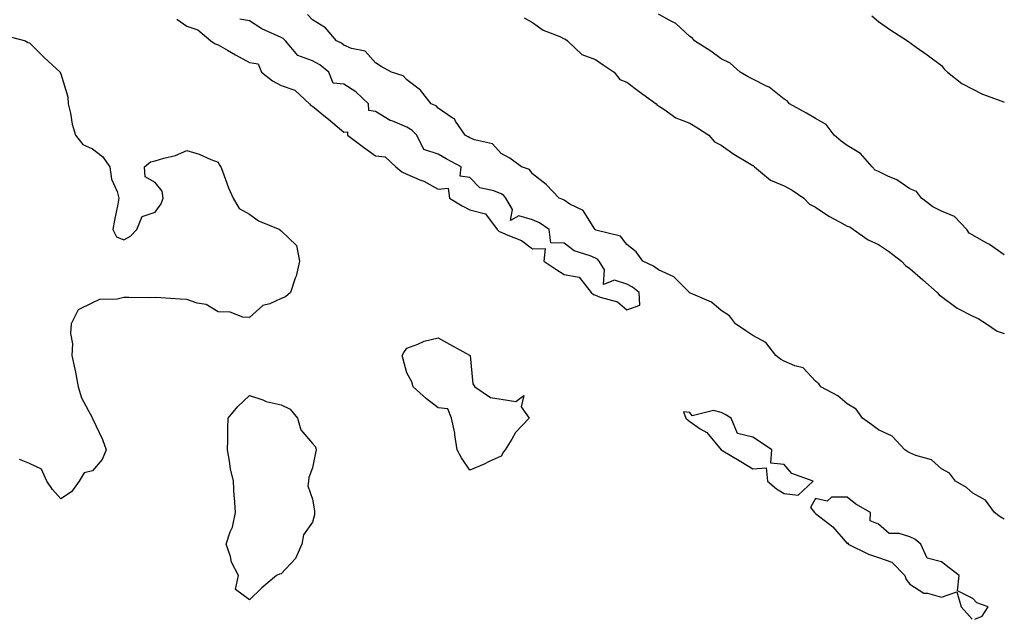
# Model space of a CAD drawing. Units: inches. Extents: x 870803 to 873443, y 7345418 to 7348058.
# Drawn here: x 871165 to 871478, y 7345418 to 7345609 of the extents above; entities that cross this region are included whole.
import ezdxf

# ---------------------------------------------------------------- set-up
doc = ezdxf.new("R2010")
doc.units = ezdxf.units.IN
doc.header["$MEASUREMENT"] = 0
doc.layers.add('Contour_87087345', color=7, linetype='Continuous', true_color=0x63aa6c)

msp = doc.modelspace()

# ---------------------------------------------------------------- linework, layer by layer
at = {"layer": 'Contour_87087345'}
for points in [[(871214.96, 7345608.83, 3366), (871218.05, 7345606.63, 3366), (871221.57, 7345605.44, 3366), (871225.69, 7345601.92, 3366), (871227.07, 7345600.93, 3366), (871228.05, 7345600.65, 3366), (871231, 7345598.97, 3366), (871233.61, 7345597.48, 3366), (871238.05, 7345595.02, 3366), (871240.79, 7345594.66, 3366), (871241.88, 7345591.92, 3366), (871245.29, 7345589.16, 3366), (871248.05, 7345587.72, 3366), (871252.4, 7345586.28, 3366), (871257.07, 7345581.92, 3366), (871257.51, 7345581.38, 3366), (871258.05, 7345581.13, 3366), (871262.19, 7345577.77, 3366), (871263.14, 7345577.01, 3366), (871268.05, 7345572.87, 3366), (871269.16, 7345573.03, 3366), (871269.16, 7345571.92, 3366), (871274.24, 7345568.11, 3366), (871278.05, 7345565.39, 3366), (871281.21, 7345565.08, 3366), (871284.54, 7345561.92, 3366), (871286.45, 7345560.32, 3366), (871288.05, 7345559.54, 3366), (871292.24, 7345557.73, 3366), (871293.43, 7345557.3, 3366), (871298.05, 7345554.78, 3366), (871301.18, 7345555.05, 3366), (871301.6, 7345551.92, 3366), (871305.65, 7345549.52, 3366), (871308.05, 7345548.22, 3366), (871313.02, 7345546.89, 3366), (871316.73, 7345541.92, 3366), (871317.41, 7345541.28, 3366), (871318.05, 7345541.1, 3366), (871319.67, 7345540.3, 3366), (871324.56, 7345538.43, 3366), (871328.05, 7345535.79, 3366), (871332.04, 7345535.9, 3366), (871331.57, 7345531.92, 3366), (871335.47, 7345529.34, 3366), (871338.05, 7345527.6, 3366), (871342.9, 7345526.77, 3366), (871346.68, 7345521.92, 3366), (871347.45, 7345521.32, 3366), (871348.05, 7345521.11, 3366), (871349.51, 7345520.46, 3366), (871355.07, 7345518.94, 3366), (871358.05, 7345516.37, 3366), (871362.12, 7345517.85, 3366), (871361.9, 7345521.92, 3366), (871359.78, 7345523.65, 3366), (871358.05, 7345524.61, 3366), (871354.12, 7345525.85, 3366), (871350.57, 7345524.44, 3366), (871350.88, 7345529.09, 3366), (871349.2, 7345531.92, 3366), (871348.67, 7345532.54, 3366), (871348.05, 7345532.83, 3366), (871346.39, 7345533.58, 3366), (871341.3, 7345535.17, 3366), (871338.05, 7345537.58, 3366), (871333.81, 7345537.68, 3366), (871333.34, 7345541.92, 3366), (871330.2, 7345544.07, 3366), (871328.05, 7345545.05, 3366), (871323.69, 7345546.29, 3366), (871320.98, 7345544.85, 3366), (871321.7, 7345548.27, 3366), (871319.58, 7345551.92, 3366), (871318.9, 7345552.77, 3366), (871318.05, 7345553.25, 3366), (871315.7, 7345554.27, 3366), (871311.27, 7345555.14, 3366), (871308.05, 7345558.52, 3366), (871304.99, 7345558.86, 3366), (871305.32, 7345561.92, 3366), (871300.59, 7345564.46, 3366), (871298.05, 7345565.89, 3366), (871293.51, 7345567.38, 3366), (871291.24, 7345571.92, 3366), (871289.69, 7345573.56, 3366), (871288.05, 7345574.47, 3366), (871283.62, 7345576.34, 3366), (871282.75, 7345576.63, 3366), (871278.05, 7345579.48, 3366), (871275.92, 7345579.79, 3366), (871275.91, 7345581.92, 3366), (871271.81, 7345585.68, 3366), (871268.05, 7345588.17, 3366), (871264.65, 7345588.52, 3366), (871263.2, 7345591.92, 3366), (871260.44, 7345594.31, 3366), (871258.05, 7345595.6, 3366), (871253.39, 7345597.26, 3366), (871249.42, 7345601.92, 3366), (871248.75, 7345602.62, 3366), (871248.05, 7345602.94, 3366), (871246, 7345603.97, 3366), (871241.91, 7345605.78, 3366), (871238.05, 7345608.31, 3366), (871234.92, 7345608.79, 3366)], [(871478.05, 7345449.87, 3367), (871476.7, 7345450.57, 3367), (871474.89, 7345451.92, 3367), (871472.06, 7345455.93, 3367), (871468.05, 7345458.09, 3367), (871466, 7345459.87, 3367), (871462.54, 7345461.92, 3367), (871460.58, 7345464.45, 3367), (871458.05, 7345465.88, 3367), (871454.86, 7345468.73, 3367), (871449.87, 7345470.1, 3367), (871448.05, 7345470.92, 3367), (871447.34, 7345471.21, 3367), (871446.45, 7345471.92, 3367), (871442.41, 7345476.28, 3367), (871438.05, 7345478.26, 3367), (871435.96, 7345479.83, 3367), (871432.91, 7345481.92, 3367), (871430.96, 7345484.84, 3367), (871428.05, 7345486.49, 3367), (871425.15, 7345489.02, 3367), (871419.71, 7345491.92, 3367), (871419.02, 7345492.89, 3367), (871418.05, 7345493.68, 3367), (871414.11, 7345497.98, 3367), (871411.39, 7345498.58, 3367), (871408.05, 7345500.07, 3367), (871406.88, 7345500.75, 3367), (871405.42, 7345501.92, 3367), (871402.18, 7345506.05, 3367), (871398.05, 7345508.22, 3367), (871395.82, 7345509.69, 3367), (871392.52, 7345511.92, 3367), (871390.66, 7345514.53, 3367), (871388.05, 7345516.24, 3367), (871384.99, 7345518.86, 3367), (871378.26, 7345521.71, 3367), (871378.05, 7345521.82, 3367), (871377.98, 7345521.85, 3367), (871377.89, 7345521.92, 3367), (871372.99, 7345526.86, 3367), (871368.05, 7345529.07, 3367), (871366.45, 7345530.32, 3367), (871363.11, 7345531.92, 3367), (871361.01, 7345534.88, 3367), (871358.05, 7345537.18, 3367), (871355.96, 7345539.84, 3367), (871348.2, 7345541.77, 3367), (871348, 7345541.87, 3367), (871347.93, 7345541.92, 3367), (871347.59, 7345542.38, 3367), (871344.13, 7345548, 3367), (871339.94, 7345550.03, 3367), (871338.05, 7345551.24, 3367), (871337.63, 7345551.51, 3367), (871336.51, 7345551.92, 3367), (871332.34, 7345556.21, 3367), (871328.05, 7345559.6, 3367), (871327.11, 7345560.98, 3367), (871324.57, 7345561.92, 3367), (871320.76, 7345564.63, 3367), (871318.05, 7345566.12, 3367), (871315.3, 7345569.17, 3367), (871309.54, 7345570.43, 3367), (871308.05, 7345571.1, 3367), (871307.52, 7345571.39, 3367), (871306.59, 7345571.92, 3367), (871303.55, 7345576.42, 3367), (871303.2, 7345577.08, 3367), (871302.52, 7345577.46, 3367), (871298.05, 7345580.55, 3367), (871297.39, 7345581.26, 3367), (871295.82, 7345581.92, 3367), (871292.41, 7345586.28, 3367), (871288.05, 7345589.55, 3367), (871286.94, 7345590.81, 3367), (871283.23, 7345591.92, 3367), (871279.93, 7345593.8, 3367), (871278.05, 7345594.96, 3367), (871274.82, 7345598.69, 3367), (871270.43, 7345599.54, 3367), (871268.05, 7345600.6, 3367), (871267.32, 7345601.2, 3367), (871265.7, 7345601.92, 3367), (871262.18, 7345606.06, 3367), (871258.05, 7345608.63, 3367), (871256.46, 7345610.33, 3367)], [(871325.36, 7345609.23, 3367), (871328.05, 7345607.79, 3367), (871331.42, 7345605.29, 3367), (871336.69, 7345603.27, 3367), (871338.05, 7345602.61, 3367), (871338.54, 7345602.41, 3367), (871339.15, 7345601.92, 3367), (871343.73, 7345597.6, 3367), (871348.05, 7345595.95, 3367), (871350.45, 7345594.33, 3367), (871354.03, 7345591.92, 3367), (871355.81, 7345589.68, 3367), (871358.05, 7345588.76, 3367), (871361.91, 7345585.79, 3367), (871367.31, 7345581.92, 3367), (871367.64, 7345581.51, 3367), (871368.05, 7345581.29, 3367), (871369.73, 7345580.25, 3367), (871373.63, 7345577.5, 3367), (871378.05, 7345575.75, 3367), (871380.45, 7345574.32, 3367), (871384.05, 7345571.92, 3367), (871385.94, 7345569.82, 3367), (871388.05, 7345568.75, 3367), (871392, 7345565.88, 3367), (871397.01, 7345562.96, 3367), (871398.05, 7345562.32, 3367), (871398.34, 7345562.21, 3367), (871398.59, 7345561.92, 3367), (871403.72, 7345557.59, 3367), (871408.05, 7345555.79, 3367), (871410.59, 7345554.46, 3367), (871414.35, 7345551.92, 3367), (871416.11, 7345549.98, 3367), (871418.05, 7345549, 3367), (871422.29, 7345546.16, 3367), (871425.61, 7345544.36, 3367), (871428.05, 7345542.96, 3367), (871428.89, 7345542.76, 3367), (871430.12, 7345541.92, 3367), (871434.8, 7345538.67, 3367), (871438.05, 7345537.13, 3367), (871441.18, 7345535.05, 3367), (871445.39, 7345531.92, 3367), (871446.62, 7345530.48, 3367), (871448.05, 7345529.59, 3367), (871452.1, 7345525.97, 3367), (871456.74, 7345521.92, 3367), (871457.35, 7345521.22, 3367), (871458.05, 7345520.65, 3367), (871462.67, 7345517.3, 3367), (871463.1, 7345516.97, 3367), (871468.05, 7345514.4, 3367), (871469.78, 7345513.65, 3367), (871472.41, 7345511.92, 3367), (871475.79, 7345509.66, 3367), (871478.05, 7345508.84, 3367)], [(871478.05, 7345533.84, 3367), (871473.31, 7345537.18, 3367), (871472.23, 7345537.75, 3367), (871468.05, 7345540.1, 3367), (871466.9, 7345540.77, 3367), (871466.08, 7345541.92, 3367), (871462.19, 7345546.06, 3367), (871458.05, 7345547.72, 3367), (871455.31, 7345549.18, 3367), (871451.7, 7345551.92, 3367), (871450.12, 7345553.99, 3367), (871448.05, 7345554.88, 3367), (871443.86, 7345557.73, 3367), (871441.06, 7345558.91, 3367), (871438.05, 7345560.42, 3367), (871436.97, 7345560.84, 3367), (871436.05, 7345561.92, 3367), (871432.29, 7345566.16, 3367), (871428.05, 7345568.65, 3367), (871426.12, 7345569.99, 3367), (871423.95, 7345571.92, 3367), (871421.44, 7345575.31, 3367), (871418.05, 7345577.25, 3367), (871415.11, 7345578.98, 3367), (871409.79, 7345581.92, 3367), (871408.99, 7345582.86, 3367), (871408.05, 7345583.42, 3367), (871403.32, 7345587.19, 3367), (871402.46, 7345587.51, 3367), (871398.05, 7345589.7, 3367), (871396.64, 7345590.51, 3367), (871394.05, 7345591.92, 3367), (871390.92, 7345594.79, 3367), (871388.05, 7345596.25, 3367), (871384.76, 7345598.63, 3367), (871379.51, 7345601.92, 3367), (871378.88, 7345602.75, 3367), (871378.05, 7345603.31, 3367), (871373.62, 7345607.49, 3367), (871371.47, 7345608.5, 3367), (871368.05, 7345610.46, 3367)], [(871435.97, 7345609.84, 3367), (871438.05, 7345608.12, 3367), (871441.63, 7345605.5, 3367), (871447.23, 7345601.92, 3367), (871447.72, 7345601.59, 3367), (871448.05, 7345601.35, 3367), (871450.03, 7345599.94, 3367), (871453.56, 7345597.43, 3367), (871458.05, 7345594.13, 3367), (871458.98, 7345592.85, 3367), (871459.94, 7345591.92, 3367), (871464.49, 7345588.36, 3367), (871468.05, 7345586.59, 3367), (871471.15, 7345585.02, 3367), (871477.24, 7345582.73, 3367), (871478.05, 7345582.38, 3367)], [(871159.87, 7345603.74, 3366), (871166.79, 7345601.92, 3366), (871167.52, 7345601.39, 3366), (871168.05, 7345601.28, 3366), (871172.74, 7345596.61, 3366), (871177.84, 7345591.92, 3366), (871177.85, 7345591.72, 3366), (871178.05, 7345591.39, 3366), (871180.21, 7345584.08, 3366), (871180.34, 7345581.92, 3366), (871181.09, 7345578.88, 3366), (871181.6, 7345575.47, 3366), (871182.72, 7345571.92, 3366), (871185.07, 7345568.94, 3366), (871188.05, 7345567.62, 3366), (871191.27, 7345565.14, 3366), (871193.56, 7345561.92, 3366), (871194.09, 7345557.96, 3366), (871195.95, 7345554.02, 3366), (871196.46, 7345551.92, 3366), (871196.1, 7345549.97, 3366), (871195.08, 7345544.89, 3366), (871194.56, 7345541.92, 3366), (871195.7, 7345539.57, 3366), (871198.05, 7345538.62, 3366), (871200.16, 7345539.81, 3366), (871202.15, 7345541.92, 3366), (871203.88, 7345546.09, 3366), (871208.05, 7345547.46, 3366), (871209.91, 7345550.06, 3366), (871210.61, 7345551.92, 3366), (871210.29, 7345554.17, 3366), (871208.05, 7345556.86, 3366), (871204.84, 7345558.71, 3366), (871204.61, 7345561.92, 3366), (871206.53, 7345563.44, 3366), (871208.05, 7345563.78, 3366), (871210.79, 7345564.66, 3366), (871214.54, 7345565.43, 3366), (871218.05, 7345567.05, 3366), (871222.05, 7345565.92, 3366), (871225.74, 7345564.22, 3366), (871228.05, 7345563.36, 3366), (871228.51, 7345562.38, 3366), (871228.91, 7345561.92, 3366), (871229.46, 7345560.51, 3366), (871231.36, 7345555.23, 3366), (871232.78, 7345551.92, 3366), (871234.73, 7345548.59, 3366), (871238.05, 7345546.77, 3366), (871240.84, 7345544.71, 3366), (871247.63, 7345541.92, 3366), (871247.76, 7345541.63, 3366), (871248.05, 7345541.48, 3366), (871252.98, 7345536.85, 3366), (871253.9, 7345531.92, 3366), (871252.89, 7345527.09, 3366), (871252.56, 7345526.43, 3366), (871251.05, 7345521.92, 3366), (871249.48, 7345520.49, 3366), (871248.05, 7345519.97, 3366), (871244.48, 7345518.35, 3366), (871242.24, 7345517.73, 3366), (871238.05, 7345513.91, 3366), (871235.93, 7345514.04, 3366), (871231.83, 7345515.7, 3366), (871228.05, 7345515.8, 3366), (871224.23, 7345518.1, 3366), (871221.41, 7345518.56, 3366), (871218.05, 7345519.72, 3366), (871215.95, 7345519.82, 3366), (871209.78, 7345520.19, 3366), (871208.05, 7345520.27, 3366), (871206.38, 7345520.26, 3366), (871199.62, 7345520.35, 3366), (871198.05, 7345520.33, 3366), (871195.95, 7345519.82, 3366), (871190.3, 7345519.67, 3366), (871188.05, 7345518.66, 3366), (871183.52, 7345516.45, 3366), (871181.35, 7345511.92, 3366), (871181.08, 7345508.89, 3366), (871181.71, 7345505.58, 3366), (871181.52, 7345501.92, 3366), (871182.48, 7345497.49, 3366), (871182.73, 7345496.6, 3366), (871183.59, 7345491.92, 3366), (871184.58, 7345488.45, 3366), (871188.05, 7345481.97, 3366), (871188.08, 7345481.92, 3366), (871188.1, 7345481.87, 3366), (871191.31, 7345475.18, 3366), (871192.44, 7345471.92, 3366), (871191.13, 7345468.84, 3366), (871188.05, 7345465.24, 3366), (871185.4, 7345464.57, 3366), (871183.85, 7345461.92, 3366), (871181.47, 7345458.5, 3366), (871178.05, 7345456.31, 3366), (871175.39, 7345459.26, 3366), (871173.54, 7345461.92, 3366), (871171.84, 7345465.71, 3366), (871168.05, 7345467.56, 3366), (871164.89, 7345468.76, 3366)], [(871468.65, 7345418, 3367), (871471.01, 7345418.96, 3367), (871472.89, 7345421.92, 3367), (871469.35, 7345423.22, 3367), (871468.05, 7345424.57, 3367), (871463.14, 7345427.01, 3367), (871463.74, 7345431.92, 3367), (871460.49, 7345434.36, 3367), (871458.05, 7345436.23, 3367), (871453.52, 7345437.39, 3367), (871451.49, 7345441.92, 3367), (871449.62, 7345443.49, 3367), (871448.05, 7345444.26, 3367), (871444.65, 7345445.32, 3367), (871441.39, 7345445.26, 3367), (871438.05, 7345448.27, 3367), (871435.4, 7345449.27, 3367), (871435.46, 7345451.92, 3367), (871430.79, 7345454.65, 3367), (871428.05, 7345456.82, 3367), (871423.11, 7345456.86, 3367), (871421.73, 7345455.6, 3367), (871418.05, 7345456.41, 3367), (871416.42, 7345453.55, 3367), (871417.64, 7345451.92, 3367), (871417.87, 7345451.74, 3367), (871418.05, 7345451.69, 3367), (871419.37, 7345450.6, 3367), (871423.48, 7345447.35, 3367), (871428.05, 7345442.15, 3367), (871428.4, 7345442.27, 3367), (871428.42, 7345441.92, 3367), (871434.84, 7345438.71, 3367), (871438.05, 7345437.67, 3367), (871442.29, 7345436.16, 3367), (871446.42, 7345431.92, 3367), (871446.8, 7345430.67, 3367), (871448.05, 7345429.22, 3367), (871452.48, 7345426.35, 3367), (871453.62, 7345426.34, 3367), (871458.05, 7345425.08, 3367), (871462.91, 7345426.78, 3367), (871464.35, 7345421.92, 3367), (871466.12, 7345419.99, 3367), (871467.84, 7345418, 3367)]]:
    msp.add_polyline3d(points, dxfattribs=at)
for points in [[(871318.05, 7345469.89, 3366), (871314.26, 7345468.13, 3366), (871312.65, 7345467.32, 3366), (871308.05, 7345465.46, 3366), (871305.46, 7345469.33, 3366), (871304.01, 7345471.92, 3366), (871303.32, 7345476.65, 3366), (871303.34, 7345477.21, 3366), (871302.3, 7345481.92, 3366), (871301.09, 7345484.96, 3366), (871298.05, 7345485.23, 3366), (871294.28, 7345488.15, 3366), (871290.09, 7345491.92, 3366), (871289.64, 7345493.51, 3366), (871288.05, 7345496.36, 3366), (871286.84, 7345500.71, 3366), (871286.62, 7345501.92, 3366), (871287.12, 7345502.85, 3366), (871288.05, 7345504.17, 3366), (871291.58, 7345505.45, 3366), (871293.58, 7345506.39, 3366), (871298.05, 7345507.53, 3366), (871301.59, 7345505.46, 3366), (871307.96, 7345502.01, 3366), (871308.05, 7345501.96, 3366), (871308.08, 7345501.95, 3366), (871308.11, 7345501.92, 3366), (871308.15, 7345501.83, 3366), (871309.03, 7345492.91, 3366), (871309.67, 7345491.92, 3366), (871314.69, 7345488.56, 3366), (871318.05, 7345488.03, 3366), (871322.72, 7345487.25, 3366), (871325.24, 7345489.11, 3366), (871324.4, 7345485.57, 3366), (871326.96, 7345481.92, 3366), (871322.58, 7345477.39, 3366), (871321.42, 7345475.29, 3366), (871319.29, 7345471.92, 3366), (871318.76, 7345471.22, 3366)], [(871238.05, 7345424.2, 3366), (871233.62, 7345427.49, 3366), (871234.49, 7345431.92, 3366), (871232.32, 7345436.19, 3366), (871231.96, 7345438.01, 3366), (871230.62, 7345441.92, 3366), (871231.89, 7345445.76, 3366), (871232.64, 7345447.33, 3366), (871233.57, 7345451.92, 3366), (871233.23, 7345456.73, 3366), (871233.19, 7345457.06, 3366), (871232.93, 7345461.92, 3366), (871232.01, 7345465.88, 3366), (871231.71, 7345468.26, 3366), (871231, 7345471.92, 3366), (871231.1, 7345474.97, 3366), (871231.15, 7345478.82, 3366), (871231.28, 7345481.92, 3366), (871234.33, 7345485.64, 3366), (871238.05, 7345489.14, 3366), (871242.22, 7345487.75, 3366), (871243.35, 7345487.22, 3366), (871248.05, 7345486.15, 3366), (871250.91, 7345484.78, 3366), (871253.26, 7345481.92, 3366), (871254.33, 7345478.2, 3366), (871258.05, 7345473.9, 3366), (871258.98, 7345472.85, 3366), (871259.17, 7345471.92, 3366), (871259.05, 7345470.92, 3366), (871258.05, 7345466.15, 3366), (871256.86, 7345463.11, 3366), (871256.76, 7345461.92, 3366), (871256.52, 7345460.39, 3366), (871258.05, 7345456.23, 3366), (871258.65, 7345452.53, 3366), (871258.72, 7345451.92, 3366), (871258.71, 7345451.27, 3366), (871258.05, 7345448.85, 3366), (871255.15, 7345444.82, 3366), (871254.68, 7345441.92, 3366), (871252.62, 7345437.35, 3366), (871248.05, 7345432.47, 3366), (871247.61, 7345432.36, 3366), (871246.62, 7345431.92, 3366), (871241.99, 7345427.98, 3366)], [(871408.05, 7345457.96, 3367), (871412.46, 7345457.52, 3367), (871417.31, 7345461.92, 3367), (871410.5, 7345464.37, 3367), (871408.05, 7345467.26, 3367), (871403.78, 7345467.65, 3367), (871404.12, 7345471.92, 3367), (871400.49, 7345474.36, 3367), (871398.05, 7345475.95, 3367), (871393.22, 7345477.09, 3367), (871391.24, 7345481.92, 3367), (871389.27, 7345483.14, 3367), (871388.05, 7345483.75, 3367), (871385.59, 7345484.38, 3367), (871378.82, 7345482.69, 3367), (871378.05, 7345483.75, 3367), (871375.99, 7345483.98, 3367), (871376.82, 7345481.92, 3367), (871377.47, 7345481.34, 3367), (871378.05, 7345480.85, 3367), (871381.38, 7345478.59, 3367), (871383.48, 7345477.35, 3367), (871388.05, 7345471.93, 3367), (871388.13, 7345472, 3367), (871388.06, 7345471.92, 3367), (871394.31, 7345468.18, 3367), (871398.05, 7345465.87, 3367), (871402.32, 7345466.19, 3367), (871402.73, 7345461.92, 3367), (871405.62, 7345459.49, 3367)]]:
    msp.add_polyline3d(points, close=True, dxfattribs=at)

doc.saveas('drawing.dxf')
